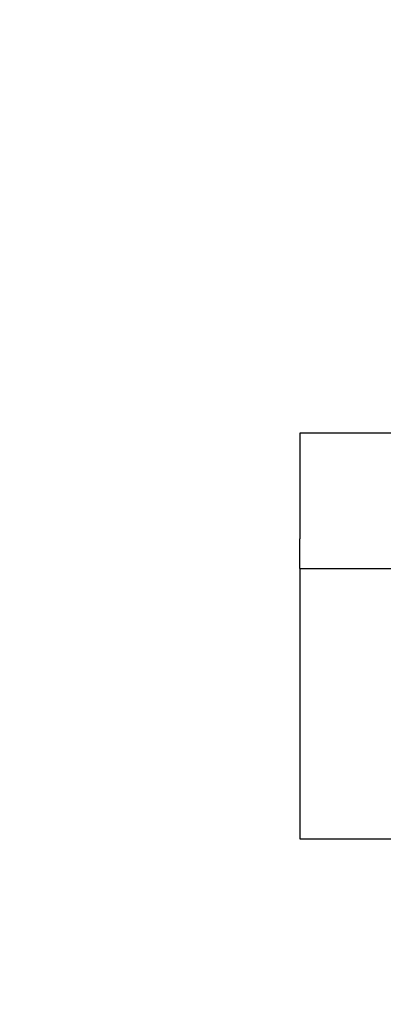
# Model space of a CAD drawing. Units: inches. Extents: x -43 to 99, y -24 to 58.
# Drawn here: x -25 to -25, y 17 to 18 of the extents above; entities that cross this region are included whole.
import ezdxf

# ---------------------------------------------------------------- set-up
doc = ezdxf.new("R2010")
doc.units = ezdxf.units.IN
doc.header["$MEASUREMENT"] = 0
doc.layers.add('DIM', color=3, linetype='Continuous')
doc.dimstyles.new('Standard$0', dxfattribs={"dimtxt": 1.3, "dimasz": 1, "dimexe": 0.18, "dimexo": 0.25, "dimgap": 0.09, "dimtad": 0, "dimtih": 1, "dimtoh": 1, "dimdec": 4, "dimzin": 0, "dimdsep": 46, "dimtxsty": 'Standard', "dimcen": 0.09, "dimclrd": 7, "dimclre": 7, "dimclrt": 7, "dimadec": 0, "dimazin": 0, "dimtfac": 1, "dimtdec": 4, "dimtofl": 0, "dimtmove": 0, "dimatfit": 3, "dimfxl": 1, "dimtolj": 1, "dimtzin": 0, "dimlwd": -1, "dimlwe": -1, "dimarcsym": 0})

# ---------------------------------------------------------------- blocks, each defined once
blk = doc.blocks.new('*D22')
at = {"layer": 'Defpoints', "color": 0}
for p in [(-29.653, 48.3103), (-25.1841, 48.3103), (-25.1841, -19.0897)]:
    blk.add_point(p, dxfattribs=at)
at = {"layer": 'DIM', "color": 7}
for p, q in [((-25.4341, 48.3103), (-29.833, 48.3103)), ((-29.653, 47.3103), (-29.653, 15.3503)), ((-29.653, -18.0897), (-29.653, 13.8703)), ((-25.4341, -19.0897), (-29.833, -19.0897))]:
    blk.add_line(p, q, dxfattribs=at)
for points in [[(-29.8196, 47.3103), (-29.4863, 47.3103), (-29.653, 48.3103)], [(-29.8196, -18.0897), (-29.4863, -18.0897), (-29.653, -19.0897)]]:
    blk.add_solid(points, dxfattribs=at)
at = {"layer": 'DIM', "color": 7, "insert": (-29.653, 14.6103), "char_height": 1.3, "attachment_point": 5}
blk.add_mtext('\\A1;67.4', dxfattribs=at)

msp = doc.modelspace()

# ---------------------------------------------------------------- linework, layer by layer
for p, q in [((-24.86695, 17.45845), (-25.03911, 17.45845)), ((-25.03911, 17.45845), (-25.03911, 17.31545)), ((-25.03911, 17.27545), (-25.03911, 17.31545)), ((-25.03911, 17.27545), (-24.86695, 17.27545)), ((-25.03911, 17.27545), (-25.03911, 16.91045)), ((-25.03911, 16.91045), (-24.86695, 16.91045))]:
    msp.add_line(p, q)

# ---------------------------------------------------------------- dimensions: what is measured, and where the dimension line sits
at = {"layer": 'DIM', "color": 7}
dim = msp.add_linear_dim(base=(-29.65297, 48.31032), p1=(-25.18411, -19.08968), p2=(-25.18411, 48.31032), angle=90, dimstyle='Standard$0', override={"dimdec": 1}, dxfattribs=at)
dim.commit()
dim.dimension.update_dxf_attribs({"geometry": '*D22', "text_midpoint": (-29.65297, 14.61032)})

doc.saveas('drawing.dxf')
